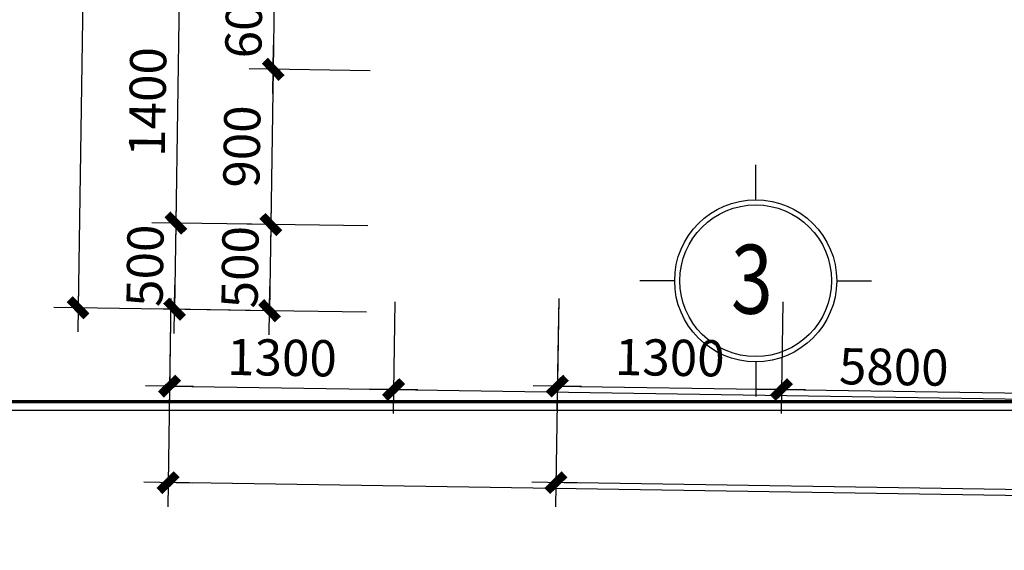
# Model space of a CAD drawing. Units: millimetres. Extents: x 13237 to 113640, y 14908 to 279497.
# Drawn here: x 22171 to 27883, y 219641 to 222718 of the extents above; entities that cross this region are included whole.
import ezdxf

# ---------------------------------------------------------------- set-up
doc = ezdxf.new("R2010")
doc.units = ezdxf.units.MM
for name, color, linetype in [('_Dim', 127, 'Continuous'), ('Manh1', 3, 'Continuous'), ('Text1', 2, 'Continuous'), ('THAY', 7, 'Continuous')]:
    doc.layers.add(name, color=color, linetype=linetype)
doc.layers.add('Khung Bao', color=5, linetype='Continuous', lineweight=70)
doc.styles.add('AVAH', font='VHAVANB.TTF', dxfattribs={"width": 0.8})
doc.styles.add('DIM', font='arial.ttf')
doc.dimstyles.new('D100A', dxfattribs={"dimscale": 70, "dimtxt": 3, "dimasz": 0.01, "dimexe": 2, "dimexo": 0, "dimgap": 1, "dimtad": 1, "dimdec": 0, "dimrnd": 1, "dimdsep": 46, "dimtxsty": 'DIM', "dimblk1": 'DEFAULT', "dimblk2": 'DEFAULT', "dimsah": 1, "dimcen": -3, "dimdle": 1, "dimclrd": 256, "dimclre": 256, "dimclrt": 2, "dimaunit": 1, "dimadec": 0, "dimazin": 0, "dimtfac": 1, "dimtdec": 0, "dimtix": 1, "dimtmove": 2, "dimatfit": 3, "dimldrblk": 'DEFAULT', "dimfxl": 0, "dimtvp": 0.083333, "dimtolj": 1, "dimarcsym": 0})

# ---------------------------------------------------------------- blocks, each defined once
blk = doc.blocks.new('DEFAULT')
at = {"color": 8}
blk.add_line((-200, 0), (200, 0), dxfattribs=at)
at = {"const_width": 70}
blk.add_lwpolyline([(-70.7, -70.7), (70.7, 70.7)], dxfattribs=at)
blk = doc.blocks.new('*D123')
at = {"layer": '_Dim', "lineweight": -2, "ltscale": 5, "transparency": 16777216}
for p, q in [((132220.1, 242746.5), (132210.2, 242097.7)), ((133520, 242726.7), (133510.1, 242077.9)), ((132213.1, 242237.6), (133511.5, 242217.9))]:
    blk.add_line(p, q, dxfattribs=at)
at = {"layer": 'Defpoints', "color": 0, "ltscale": 5, "transparency": 16777216}
for p in [(132220.1, 242746.5), (133520, 242726.7), (133512.2, 242217.9)]:
    blk.add_point(p, dxfattribs=at)
at = {"layer": '_Dim', "lineweight": -2, "ltscale": 5, "transparency": 16777216, "xscale": 0.7000000000000001, "yscale": 0.7000000000000001, "zscale": 0.7000000000000001}
for p, rotation in [((132212.4, 242237.6), 179.1287169167562), ((133512.2, 242217.9), 359.1287169167562)]:
    blk.add_blockref('DEFAULT', p, dxfattribs=dict(at, rotation=rotation))
at = {"layer": '_Dim', "color": 2, "ltscale": 5, "transparency": 16777216, "insert": (132865, 242402.7), "char_height": 210, "attachment_point": 5, "rotation": 359.1287, "style": 'DIM'}
blk.add_mtext('\\A1;1300', dxfattribs=at)
blk = doc.blocks.new('*D124')
at = {"layer": '_Dim', "lineweight": -2, "ltscale": 5, "transparency": 16777216}
for p, q in [((133520, 242726.7), (133510.1, 242077.9)), ((139319.3, 242638.5), (139309.4, 241989.7)), ((133512.9, 242217.9), (139310.9, 242129.7))]:
    blk.add_line(p, q, dxfattribs=at)
at = {"layer": 'Defpoints', "color": 0, "ltscale": 5, "transparency": 16777216}
for p in [(133520, 242726.7), (139319.3, 242638.5), (139311.6, 242129.7)]:
    blk.add_point(p, dxfattribs=at)
at = {"layer": '_Dim', "lineweight": -2, "ltscale": 5, "transparency": 16777216, "xscale": 0.7000000000000001, "yscale": 0.7000000000000001, "zscale": 0.7000000000000001}
for p, rotation in [((133512.2, 242217.9), 179.1287169167562), ((139311.6, 242129.7), 359.1287169167562)]:
    blk.add_blockref('DEFAULT', p, dxfattribs=dict(at, rotation=rotation))
at = {"layer": '_Dim', "color": 2, "ltscale": 5, "transparency": 16777216, "insert": (136414.5, 242348.8), "char_height": 210, "attachment_point": 5, "rotation": 359.1287, "style": 'DIM'}
blk.add_mtext('\\A1;5800', dxfattribs=at)
blk = doc.blocks.new('*D129')
at = {"layer": '_Dim', "lineweight": -2, "ltscale": 5, "transparency": 16777216}
for p, q in [((132220.1, 242746.5), (132201.7, 241537.7)), ((158017.1, 242354.2), (157998.7, 241145.4)), ((158000.2, 241285.4), (132204.6, 241677.7))]:
    blk.add_line(p, q, dxfattribs=at)
at = {"layer": 'Defpoints', "color": 0, "ltscale": 5, "transparency": 16777216}
for p in [(132220.1, 242746.5), (158017.1, 242354.2), (132203.9, 241677.7)]:
    blk.add_point(p, dxfattribs=at)
at = {"layer": '_Dim', "lineweight": -2, "ltscale": 5, "transparency": 16777216, "xscale": 0.7000000000000001, "yscale": 0.7000000000000001, "zscale": 0.7000000000000001}
for p, rotation in [((132203.9, 241677.7), 179.1287169167562), ((158000.9, 241285.4), 359.1287169167562)]:
    blk.add_blockref('DEFAULT', p, dxfattribs=dict(at, rotation=rotation))
at = {"layer": '_Dim', "color": 2, "ltscale": 5, "transparency": 16777216, "insert": (145105, 241656.5), "char_height": 210, "attachment_point": 5, "rotation": 359.1287, "style": 'DIM'}
blk.add_mtext('\\A1;25800', dxfattribs=at)
blk = doc.blocks.new('*D385')
at = {"layer": '_Dim', "lineweight": -2, "ltscale": 5, "transparency": 16777216}
for p, q in [((130460.3, 244576.2), (129880.4, 244585.1)), ((130020.4, 244582.2), (129999.1, 243183.8)), ((130439.1, 243176.4), (129859.1, 243185.2))]:
    blk.add_line(p, q, dxfattribs=at)
at = {"layer": 'Defpoints', "color": 0, "ltscale": 5, "transparency": 16777216}
for p in [(130460.3, 244576.2), (129999.1, 243183.1), (130439.1, 243176.4)]:
    blk.add_point(p, dxfattribs=at)
at = {"layer": '_Dim', "lineweight": -2, "ltscale": 5, "transparency": 16777216, "xscale": 0.7000000000000001, "yscale": 0.7000000000000001, "zscale": 0.7000000000000001}
for p, rotation in [((130020.4, 244582.9), 89.12861873269287), ((129999.1, 243183.1), 269.1286187326929)]:
    blk.add_blockref('DEFAULT', p, dxfattribs=dict(at, rotation=rotation))
at = {"layer": '_Dim', "color": 2, "ltscale": 5, "transparency": 16777216, "insert": (129834.8, 243885.7), "char_height": 210, "attachment_point": 5, "rotation": 89.1286, "style": 'DIM'}
blk.add_mtext('\\A1;1400', dxfattribs=at)
blk = doc.blocks.new('*D386')
at = {"layer": '_Dim', "lineweight": -2, "ltscale": 5, "transparency": 16777216}
for p, q in [((130439.1, 243176.4), (129859.1, 243185.2)), ((129999.1, 243183.1), (129991.5, 242683.4)), ((129999.1, 243183.8), (129999.1, 243184.5)), ((130431.5, 242676.7), (129851.5, 242685.5)), ((129991.5, 242682.7), (129991.5, 242682))]:
    blk.add_line(p, q, dxfattribs=at)
at = {"layer": 'Defpoints', "color": 0, "ltscale": 5, "transparency": 16777216}
for p in [(130439.1, 243176.4), (129991.5, 242683.4), (130431.5, 242676.7)]:
    blk.add_point(p, dxfattribs=at)
at = {"layer": '_Dim', "lineweight": -2, "ltscale": 5, "transparency": 16777216, "xscale": 0.7000000000000001, "yscale": 0.7000000000000001, "zscale": 0.7000000000000001}
for p, rotation in [((129999.1, 243183.1), 269.1286187326929), ((129991.5, 242683.4), 89.12861873269286)]:
    blk.add_blockref('DEFAULT', p, dxfattribs=dict(at, rotation=rotation))
at = {"layer": '_Dim', "color": 2, "ltscale": 5, "transparency": 16777216, "insert": (129820.3, 242935.9), "char_height": 210, "attachment_point": 5, "rotation": 89.1286, "style": 'DIM'}
blk.add_mtext('\\A1;500', dxfattribs=at)
blk = doc.blocks.new('*D387')
at = {"layer": '_Dim', "lineweight": -2, "ltscale": 5, "transparency": 16777216}
for p, q in [((129836.1, 269287.9), (129431.6, 242692.6)), ((130836, 269273.4), (129696.1, 269290.7)), ((130431.5, 242676.7), (129291.6, 242694))]:
    blk.add_line(p, q, dxfattribs=at)
at = {"layer": 'Defpoints', "color": 0, "ltscale": 5, "transparency": 16777216}
for p in [(130836, 269273.4), (129431.6, 242691.9), (130431.5, 242676.7)]:
    blk.add_point(p, dxfattribs=at)
at = {"layer": '_Dim', "lineweight": -2, "ltscale": 5, "transparency": 16777216, "xscale": 0.7000000000000001, "yscale": 0.7000000000000001, "zscale": 0.7000000000000001}
for p, rotation in [((129836.1, 269288.6), 89.12861873269287), ((129431.6, 242691.9), 269.1286187326929)]:
    blk.add_blockref('DEFAULT', p, dxfattribs=dict(at, rotation=rotation))
at = {"layer": '_Dim', "color": 2, "ltscale": 5, "transparency": 16777216, "insert": (129458.9, 255992.9), "char_height": 210, "attachment_point": 5, "rotation": 89.1286, "style": 'DIM'}
blk.add_mtext('\\A1;26600', dxfattribs=at)
blk = doc.blocks.new('*D445')
at = {"layer": '_Dim', "lineweight": -2, "ltscale": 5, "transparency": 16777216}
for p, q in [((131136, 244666), (130433, 244676.7)), ((130573, 244674.6), (130563.8, 244074.6)), ((130573, 244675.3), (130573, 244676)), ((131126.9, 244066.1), (130423.8, 244076.8)), ((130563.8, 244073.9), (130563.8, 244073.2))]:
    blk.add_line(p, q, dxfattribs=at)
at = {"layer": 'Defpoints', "color": 0, "ltscale": 5, "transparency": 16777216}
for p in [(131136, 244666), (130563.8, 244074.6), (131126.9, 244066.1)]:
    blk.add_point(p, dxfattribs=at)
at = {"layer": '_Dim', "lineweight": -2, "ltscale": 5, "transparency": 16777216, "xscale": 0.7000000000000001, "yscale": 0.7000000000000001, "zscale": 0.7000000000000001}
for p, rotation in [((130573, 244674.6), 269.1286187326929), ((130563.8, 244074.6), 89.12861873269286)]:
    blk.add_blockref('DEFAULT', p, dxfattribs=dict(at, rotation=rotation))
at = {"layer": '_Dim', "color": 2, "ltscale": 5, "transparency": 16777216, "insert": (130393.4, 244377.3), "char_height": 210, "attachment_point": 5, "rotation": 89.1286, "style": 'DIM'}
blk.add_mtext('\\A1;600', dxfattribs=at)
blk = doc.blocks.new('*D446')
at = {"layer": '_Dim', "lineweight": -2, "ltscale": 5, "transparency": 16777216}
for p, q in [((131126.9, 244066.1), (130423.8, 244076.8)), ((130563.8, 244073.9), (130550.2, 243175.4)), ((131113.2, 243166.2), (130410.2, 243176.9))]:
    blk.add_line(p, q, dxfattribs=at)
at = {"layer": 'Defpoints', "color": 0, "ltscale": 5, "transparency": 16777216}
for p in [(131126.9, 244066.1), (130550.1, 243174.7), (131113.2, 243166.2)]:
    blk.add_point(p, dxfattribs=at)
at = {"layer": '_Dim', "lineweight": -2, "ltscale": 5, "transparency": 16777216, "xscale": 0.7000000000000001, "yscale": 0.7000000000000001, "zscale": 0.7000000000000001}
for p, rotation in [((130563.8, 244074.6), 89.12861873269287), ((130550.1, 243174.7), 269.1286187326929)]:
    blk.add_blockref('DEFAULT', p, dxfattribs=dict(at, rotation=rotation))
at = {"layer": '_Dim', "color": 2, "ltscale": 5, "transparency": 16777216, "insert": (130382, 243627.3), "char_height": 210, "attachment_point": 5, "rotation": 89.1286, "style": 'DIM'}
blk.add_mtext('\\A1;900', dxfattribs=at)
blk = doc.blocks.new('*D447')
at = {"layer": '_Dim', "lineweight": -2, "ltscale": 5, "transparency": 16777216}
for p, q in [((131113.2, 243166.2), (130410.2, 243176.9)), ((130550.1, 243174.7), (130542.5, 242675)), ((130550.2, 243175.4), (130550.2, 243176.1)), ((131105.6, 242666.4), (130402.6, 242677.1)), ((130542.5, 242674.3), (130542.5, 242673.6))]:
    blk.add_line(p, q, dxfattribs=at)
at = {"layer": 'Defpoints', "color": 0, "ltscale": 5, "transparency": 16777216}
for p in [(131113.2, 243166.2), (130542.5, 242675), (131105.6, 242666.4)]:
    blk.add_point(p, dxfattribs=at)
at = {"layer": '_Dim', "lineweight": -2, "ltscale": 5, "transparency": 16777216, "xscale": 0.7000000000000001, "yscale": 0.7000000000000001, "zscale": 0.7000000000000001}
for p, rotation in [((130550.1, 243174.7), 269.1286187326929), ((130542.5, 242675), 89.12861873269286)]:
    blk.add_blockref('DEFAULT', p, dxfattribs=dict(at, rotation=rotation))
at = {"layer": '_Dim', "color": 2, "ltscale": 5, "transparency": 16777216, "insert": (130371.4, 242927.5), "char_height": 210, "attachment_point": 5, "rotation": 89.1286, "style": 'DIM'}
blk.add_mtext('\\A1;500', dxfattribs=at)
blk = doc.blocks.new('$174270_B18')
at = {"layer": 'Manh1'}
for p, q in [((135613.2, 243318.7), (135613.2, 243520.3)), ((135143.2, 242848.7), (134941.5, 242848.7)), ((136083.2, 242848.7), (136284.8, 242848.7)), ((135613.2, 242378.7), (135613.2, 242177))]:
    blk.add_line(p, q, dxfattribs=at)
blk = doc.blocks.new('$174270_B11')
at = {"layer": '_Dim', "ltscale": 5}
for base, p1, p2, picture, middle in [((125725.8, 244632.2), (126725.8, 271232), (126725.8, 244632.2), '*D387', (125550.8, 257932.1)), ((126836.9, 246032), (127400, 246632), (127400, 246032), '*D445', (126661.9, 246332)), ((126285.8, 245132), (126725.8, 246532), (126725.8, 245132), '*D385', (126110.8, 245832)), ((126836.9, 245132), (127400, 246032), (127400, 245132), '*D446', (126661.9, 245582)), ((126285.8, 244632.2), (126725.8, 245132), (126725.8, 244632.2), '*D386', (126110.8, 244882.1)), ((126836.9, 244632.2), (127400, 245132), (127400, 244632.2), '*D447', (126661.9, 244882.1))]:
    dim = blk.add_linear_dim(base=base, p1=p1, p2=p2, angle=90, dimstyle='D100A', dxfattribs=at)
    dim.commit()
    dim.dimension.update_dxf_attribs({"geometry": picture, "text_midpoint": middle})
for base, p1, p2, picture, middle in [((128513.2, 243660.3), (154313.2, 244729.3), (128513.2, 244729.2), '*D129', (141413.2, 243835.3)), ((129813.2, 244220.3), (128513.2, 244729.2), (129813.2, 244729.2), '*D123', (129163.2, 244395.3)), ((135613.2, 244220.3), (129813.2, 244729.2), (135613.2, 244729.2), '*D124', (132713.2, 244395.3))]:
    dim = blk.add_linear_dim(base=base, p1=p1, p2=p2, angle=0.0001, dimstyle='D100A', override={"dimfxl": 1.3}, dxfattribs=at)
    dim.commit()
    dim.dimension.update_dxf_attribs({"geometry": picture, "text_midpoint": middle})
blk = doc.blocks.new('$174270_B16')
at = {"layer": 'Text1', "ltscale": 5}
for name in ['$174270_B18', '$174270_B11']:
    blk.add_blockref(name, (0, 0), dxfattribs=at)

msp = doc.modelspace()

# ---------------------------------------------------------------- linework, layer by layer
at = {"layer": 'Khung Bao'}
msp.add_lwpolyline([(58236.6, 253153.4), (13286.5, 253153.3), (13286.6, 220503.3), (58236.6, 220503.4)], close=True, dxfattribs=at)
at = {"layer": 'Manh1'}
for radius in [470, 440]:
    msp.add_circle((26440.8, 221204.4), radius, dxfattribs=at)
at = {"layer": 'THAY'}
msp.add_lwpolyline([(58286.6, 253203.4), (13236.5, 253203.3), (13236.6, 220453.3), (58286.6, 220453.4)], close=True, dxfattribs=at)

# ---------------------------------------------------------------- block references
for name, p in [('$174270_B16', (-109172.4, -21644.3)), ('$174270_B18', (-109172.4, -21644.3)), ('$174270_B11', (-106922.4, -21644.3))]:
    msp.add_blockref(name, p)

# ---------------------------------------------------------------- texts
at = {"layer": 'Text1', "style": 'AVAH', "width": 0.8}
msp.add_text('3', height=400, rotation=0.0001, dxfattribs=at).set_placement((26297.6, 221013.3))

doc.saveas('drawing.dxf')
